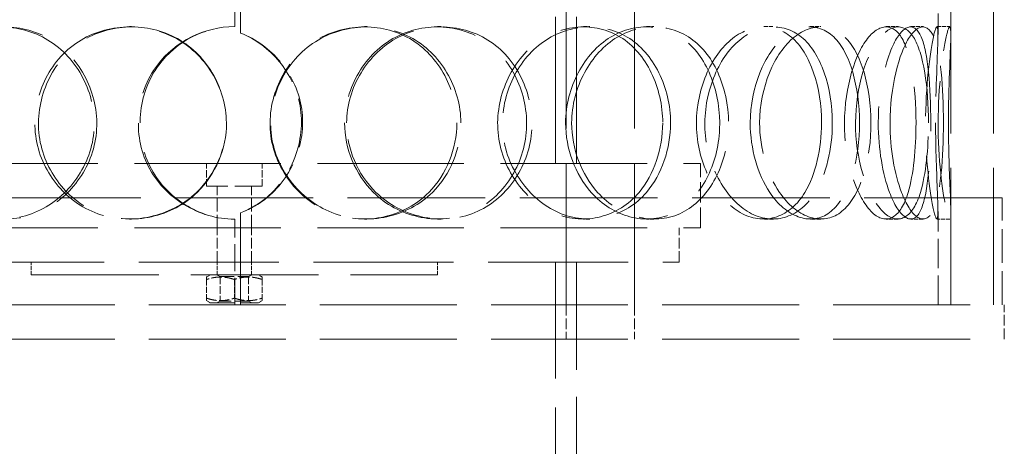
# Model space of a CAD drawing. Units: millimetres. Extents: x 0 to 6300, y 0 to 4455.
# Drawn here: x 2097 to 2327, y 2825 to 2925 of the extents above; entities that cross this region are included whole.
import ezdxf

# ---------------------------------------------------------------- set-up
doc = ezdxf.new("R2010")
doc.units = ezdxf.units.MM
doc.header["$LTSCALE"] = 15
doc.linetypes.add('DASHED', pattern=[0.2068, 0.1655, -0.0413])
doc.layers.add('Hidden (ISO)', color=1, linetype='DASHED', lineweight=18, true_color=0xff0000)

msp = doc.modelspace()

# ---------------------------------------------------------------- linework, layer by layer
at = {"layer": 'Hidden (ISO)', "ltscale": 13.274168}
for p, q in [((2224.29, 2858.27), (2224.29, 3558.27)), ((2240.29, 2858.27), (2240.29, 3558.27))]:
    msp.add_line(p, q, dxfattribs=at)
at = {"layer": 'Hidden (ISO)', "ltscale": 12.894906}
for p, q in [((2314.23, 2858.27), (2314.23, 3458.27)), ((2324.23, 2858.27), (2324.23, 3458.27)), ((1966.73, 2858.27), (2326.73, 2858.27)), ((1966.73, 2850.27), (2326.73, 2850.27))]:
    msp.add_line(p, q, dxfattribs=at)
at = {"layer": 'Hidden (ISO)', "ltscale": 13.815971}
for p, q in [((2221.83, 2891.27), (2221.83, 3191.27)), ((2226.73, 2891.27), (2226.73, 3191.27))]:
    msp.add_line(p, q, dxfattribs=at)
at = {"layer": 'Hidden (ISO)', "ltscale": 6.599655}
msp.add_line((2146.83, 2923.27), (2146.83, 2975.27), dxfattribs=at)
at = {"layer": 'Hidden (ISO)', "ltscale": 2.073867}
for p, q in [((2148.17, 2938.11), (2148.17, 2921.77)), ((2148.19, 2921.77), (2148.19, 2938.11))]:
    msp.add_line(p, q, dxfattribs=at)
at = {"layer": 'Hidden (ISO)', "ltscale": 1.955317}
for p, q in [((2311.23, 2921.45), (2311.23, 2936.86)), ((2314.23, 2921.45), (2314.23, 2936.86))]:
    msp.add_line(p, q, dxfattribs=at)
at = {"layer": 'Hidden (ISO)', "ltscale": 0.380655}
for p, q in [((2122.24, 2923.27), (2122.68, 2923.27)), ((2148.19, 2921.77), (2148.17, 2921.77)), ((2177.17, 2923.27), (2177.72, 2923.27)), ((2194.21, 2923.27), (2195.08, 2923.27)), ((2228.32, 2923.27), (2229.8, 2923.27)), ((2243.07, 2923.27), (2244.82, 2923.27)), ((2270.51, 2923.27), (2272.77, 2923.27)), ((2281.34, 2923.27), (2283.8, 2923.27)), ((2299.11, 2923.27), (2301.89, 2923.27)), ((2304.85, 2923.27), (2307.73, 2923.27)), ((2311, 2923.27), (2313.99, 2923.27)), ((2148.17, 2879.77), (2148.19, 2879.77)), ((2122.68, 2878.27), (2122.24, 2878.27)), ((2177.72, 2878.27), (2177.17, 2878.27)), ((2195.08, 2878.27), (2194.21, 2878.27)), ((2229.8, 2878.27), (2228.32, 2878.27)), ((2244.82, 2878.27), (2243.07, 2878.27)), ((2272.77, 2878.27), (2270.51, 2878.27)), ((2283.8, 2878.27), (2281.34, 2878.27)), ((2301.89, 2878.27), (2299.11, 2878.27)), ((2307.73, 2878.27), (2304.85, 2878.27)), ((2313.99, 2878.27), (2311, 2878.27)), ((2099.23, 2865.27), (2099.23, 2868.27)), ((2142.73, 2865.27), (2142.73, 2868.27)), ((2150.73, 2865.27), (2150.73, 2868.27)), ((2194.23, 2865.27), (2194.23, 2868.27))]:
    msp.add_line(p, q, dxfattribs=at)
at = {"layer": 'Hidden (ISO)', "ltscale": 13.798903}
for p, q in [((2037.73, 2891.27), (2255.73, 2891.27)), ((2037.73, 2876.27), (2255.73, 2876.27))]:
    msp.add_line(p, q, dxfattribs=at)
at = {"layer": 'Hidden (ISO)', "ltscale": 0.672567}
for p, q in [((2140.23, 2885.97), (2140.23, 2891.27)), ((2153.23, 2885.97), (2153.23, 2891.27))]:
    msp.add_line(p, q, dxfattribs=at)
at = {"layer": 'Hidden (ISO)', "ltscale": 1.903676}
msp.add_line((2255.73, 2876.27), (2255.73, 2891.27), dxfattribs=at)
at = {"layer": 'Hidden (ISO)', "ltscale": 2.591618}
msp.add_line((2153.23, 2885.97), (2140.23, 2885.97), dxfattribs=at)
at = {"layer": 'Hidden (ISO)', "ltscale": 1.231008}
for p, q in [((2142.73, 2876.27), (2142.73, 2885.97)), ((2150.73, 2876.27), (2150.73, 2885.97))]:
    msp.add_line(p, q, dxfattribs=at)
at = {"layer": 'Hidden (ISO)', "ltscale": 12.985076}
msp.add_line((2326.23, 2883.27), (1967.23, 2883.27), dxfattribs=at)
at = {"layer": 'Hidden (ISO)', "ltscale": 3.172859}
for p, q in [((2324.23, 2858.27), (2324.23, 2883.27)), ((2326.23, 2858.27), (2326.23, 2883.27))]:
    msp.add_line(p, q, dxfattribs=at)
at = {"layer": 'Hidden (ISO)', "ltscale": 2.729237}
for p, q in [((2148.17, 2879.77), (2148.17, 2858.27)), ((2148.19, 2858.27), (2148.19, 2879.77))]:
    msp.add_line(p, q, dxfattribs=at)
at = {"layer": 'Hidden (ISO)', "ltscale": 2.768802}
for p, q in [((2311.23, 2858.27), (2311.23, 2880.09)), ((2314.23, 2858.27), (2314.23, 2880.09))]:
    msp.add_line(p, q, dxfattribs=at)
at = {"layer": 'Hidden (ISO)', "ltscale": 2.538267}
msp.add_line((2146.83, 2858.27), (2146.83, 2878.27), dxfattribs=at)
at = {"layer": 'Hidden (ISO)', "ltscale": 1.015247}
for p, q in [((2142.73, 2868.27), (2142.73, 2876.27)), ((2150.73, 2868.27), (2150.73, 2876.27)), ((2250.73, 2868.27), (2250.73, 2876.27)), ((2224.29, 2858.27), (2224.29, 2850.27)), ((2226.73, 2850.27), (2226.73, 2858.27)), ((2240.29, 2858.27), (2240.29, 2850.27)), ((2326.73, 2850.27), (2326.73, 2858.27))]:
    msp.add_line(p, q, dxfattribs=at)
at = {"layer": 'Hidden (ISO)', "ltscale": 13.165927}
msp.add_line((2042.73, 2868.27), (2250.73, 2868.27), dxfattribs=at)
at = {"layer": 'Hidden (ISO)', "ltscale": 10.944551}
msp.add_line((2221.83, 2868.27), (2221.83, 2800.37), dxfattribs=at)
at = {"layer": 'Hidden (ISO)', "ltscale": 10.154738}
msp.add_line((2226.73, 2868.27), (2226.73, 2805.27), dxfattribs=at)
at = {"layer": 'Hidden (ISO)', "ltscale": 12.026567}
msp.add_line((2099.23, 2865.27), (2194.23, 2865.27), dxfattribs=at)
at = {"layer": 'Hidden (ISO)', "ltscale": 0.12447}
for p, q in [((2141.08, 2865.27), (2140.23, 2864.78)), ((2152.38, 2865.27), (2153.23, 2864.78)), ((2141.08, 2858.77), (2140.23, 2859.26)), ((2152.38, 2858.77), (2153.23, 2859.26))]:
    msp.add_line(p, q, dxfattribs=at)
at = {"layer": 'Hidden (ISO)', "ltscale": 0.483493}
for p, q in [((2140.23, 2864.2), (2140.23, 2864.78)), ((2153.23, 2864.78), (2153.23, 2864.2)), ((2140.23, 2859.26), (2140.23, 2859.84)), ((2153.23, 2859.84), (2153.23, 2859.26))]:
    msp.add_line(p, q, dxfattribs=at)
at = {"layer": 'Hidden (ISO)', "ltscale": 0.552933}
for p, q in [((2140.23, 2864.2), (2140.23, 2859.84)), ((2146.73, 2864.2), (2146.73, 2859.84)), ((2153.23, 2864.2), (2153.23, 2859.84))]:
    msp.add_line(p, q, dxfattribs=at)
at = {"layer": 'Hidden (ISO)', "ltscale": 0.099055}
for p, q in [((2143.41, 2864.88), (2142.73, 2865.27)), ((2150.05, 2864.88), (2150.73, 2865.27)), ((2143.41, 2859.16), (2142.73, 2858.77)), ((2150.05, 2859.16), (2150.73, 2858.77))]:
    msp.add_line(p, q, dxfattribs=at)
at = {"layer": 'Hidden (ISO)', "ltscale": 1.325065}
for p, q in [((2143.41, 2864.88), (2150.05, 2864.88)), ((2150.05, 2859.16), (2143.41, 2859.16))]:
    msp.add_line(p, q, dxfattribs=at)
at = {"layer": 'Hidden (ISO)', "ltscale": 0.725714}
for p, q in [((2143.41, 2864.88), (2143.41, 2859.16)), ((2150.05, 2864.88), (2150.05, 2859.16))]:
    msp.add_line(p, q, dxfattribs=at)
at = {"layer": 'Hidden (ISO)', "ltscale": 2.252701}
msp.add_line((2141.08, 2858.77), (2152.38, 2858.77), dxfattribs=at)
at = {"layer": 'Hidden (ISO)', "ltscale": 0.012592}
for start, end in [(90, 90.2546), (269.7454, 270)]:
    msp.add_arc((2146.83, 2900.77), 22.5, start, end, dxfattribs=at)
at = {"layer": 'Hidden (ISO)', "ltscale": 11.424609}
for points in [[(2071.2, 2900.77), (2071.2, 2894.73), (2073.49, 2888.74), (2077.49, 2884.55), (2082.98, 2878.8), (2091.74, 2876.79), (2099.31, 2879.56), (2106.81, 2882.3), (2112.7, 2889.6), (2113.79, 2897.74), (2114.9, 2905.95), (2111.05, 2914.64), (2104.38, 2919.33), (2097.91, 2923.88), (2089.14, 2924.47), (2082.46, 2920.82), (2075.62, 2917.07), (2071.2, 2909.02), (2071.2, 2900.77)], [(2144.86, 2900.77), (2144.86, 2894.73), (2142.28, 2888.74), (2137.9, 2884.55), (2131.87, 2878.8), (2122.53, 2876.79), (2114.78, 2879.56), (2107.11, 2882.3), (2101.35, 2889.6), (2100.28, 2897.74), (2099.19, 2905.95), (2102.9, 2914.64), (2109.63, 2919.33), (2116.16, 2923.88), (2125.28, 2924.47), (2132.48, 2920.82), (2139.87, 2917.07), (2144.86, 2909.02), (2144.86, 2900.77)], [(2199.68, 2900.77), (2199.68, 2894.73), (2197.25, 2888.74), (2193.03, 2884.55), (2187.23, 2878.8), (2178.07, 2876.79), (2170.26, 2879.56), (2162.52, 2882.3), (2156.52, 2889.6), (2155.4, 2897.74), (2154.28, 2905.95), (2158.18, 2914.64), (2165.03, 2919.33), (2171.69, 2923.88), (2180.78, 2924.47), (2187.79, 2920.82), (2194.98, 2917.07), (2199.68, 2909.02), (2199.68, 2900.77)], [(2172.97, 2900.77), (2172.97, 2894.73), (2175.52, 2888.74), (2179.82, 2884.55), (2185.73, 2878.8), (2194.83, 2876.79), (2202.28, 2879.56), (2209.65, 2882.3), (2215.1, 2889.6), (2216.12, 2897.74), (2217.14, 2905.95), (2213.65, 2914.64), (2207.21, 2919.33), (2200.97, 2923.88), (2192.16, 2924.47), (2185.12, 2920.82), (2177.91, 2917.07), (2172.97, 2909.02), (2172.97, 2900.77)], [(2248.7, 2900.77), (2248.7, 2894.73), (2246.67, 2888.74), (2243.08, 2884.55), (2238.15, 2878.8), (2230.17, 2876.79), (2223.15, 2879.56), (2216.19, 2882.3), (2210.61, 2889.6), (2209.58, 2897.74), (2208.54, 2905.95), (2212.19, 2914.64), (2218.43, 2919.33), (2224.47, 2923.88), (2232.55, 2924.47), (2238.59, 2920.82), (2244.79, 2917.07), (2248.7, 2909.02), (2248.7, 2900.77)], [(2225.58, 2900.77), (2225.58, 2894.73), (2227.87, 2888.74), (2231.65, 2884.55), (2236.85, 2878.8), (2244.68, 2876.79), (2250.86, 2879.56), (2256.98, 2882.3), (2261.31, 2889.6), (2262.12, 2897.74), (2262.94, 2905.95), (2260.19, 2914.64), (2254.93, 2919.33), (2249.82, 2923.88), (2242.39, 2924.47), (2236.29, 2920.82), (2230.02, 2917.07), (2225.58, 2909.02), (2225.58, 2900.77)], [(2286.52, 2900.77), (2286.52, 2894.73), (2285.13, 2888.74), (2282.56, 2884.55), (2279.03, 2878.8), (2273.11, 2876.79), (2267.65, 2879.56), (2262.24, 2882.3), (2257.7, 2889.6), (2256.86, 2897.74), (2256.01, 2905.95), (2259.02, 2914.64), (2263.95, 2919.33), (2268.73, 2923.88), (2274.89, 2924.47), (2279.31, 2920.82), (2283.84, 2917.07), (2286.52, 2909.02), (2286.52, 2900.77)], [(2269.53, 2900.77), (2269.53, 2894.73), (2271.31, 2888.74), (2274.16, 2884.55), (2278.08, 2878.8), (2283.77, 2876.79), (2288.01, 2879.56), (2292.21, 2882.3), (2294.94, 2889.6), (2295.46, 2897.74), (2295.97, 2905.95), (2294.29, 2914.64), (2290.77, 2919.33), (2287.35, 2923.88), (2282.13, 2924.47), (2277.62, 2920.82), (2272.99, 2917.07), (2269.53, 2909.02), (2269.53, 2900.77)], [(2309, 2900.77), (2309, 2894.73), (2308.39, 2888.74), (2307.13, 2884.55), (2305.39, 2878.8), (2302.18, 2876.79), (2298.88, 2879.56), (2295.62, 2882.3), (2292.6, 2889.6), (2292.05, 2897.74), (2291.49, 2905.95), (2293.53, 2914.64), (2296.61, 2919.33), (2299.6, 2923.88), (2303.17, 2924.47), (2305.48, 2920.82), (2307.84, 2917.07), (2309, 2909.02), (2309, 2900.77)], [(2300.01, 2900.77), (2300.01, 2894.73), (2301.08, 2888.74), (2302.69, 2884.55), (2304.89, 2878.8), (2307.82, 2876.79), (2309.65, 2879.56), (2311.47, 2882.3), (2312.31, 2889.6), (2312.47, 2897.74), (2312.63, 2905.95), (2312.18, 2914.64), (2310.8, 2919.33), (2309.45, 2923.88), (2307, 2924.47), (2304.58, 2920.82), (2302.1, 2917.07), (2300.01, 2909.02), (2300.01, 2900.77)], [(2313.66, 2900.77), (2313.66, 2894.73), (2313.91, 2888.74), (2314.09, 2884.55), (2314.34, 2878.8), (2314.19, 2876.79), (2313.42, 2879.56), (2312.65, 2882.3), (2311.5, 2889.6), (2311.29, 2897.74), (2311.08, 2905.95), (2311.92, 2914.64), (2312.82, 2919.33), (2313.68, 2923.88), (2314.28, 2924.47), (2314.22, 2920.82), (2314.16, 2917.07), (2313.66, 2909.02), (2313.66, 2900.77)]]:
    msp.add_open_spline(points, degree=3, knots=[-1, -1, -1, -1, -0.871892, -0.871892, -0.871892, -0.695895, -0.695895, -0.695895, -0.52149, -0.52149, -0.52149, -0.345631, -0.345631, -0.345631, -0.174983, -0.174983, -0.174983, 0, 0, 0, 0], dxfattribs=at)
at = {"layer": 'Hidden (ISO)', "ltscale": 15.095755}
for points in [[(2072.56, 2900.77), (2072.56, 2909.02), (2076.89, 2917.07), (2083.61, 2920.82), (2090.17, 2924.47), (2098.78, 2923.88), (2105.14, 2919.33), (2111.69, 2914.64), (2115.47, 2905.95), (2114.38, 2897.74), (2113.31, 2889.6), (2107.52, 2882.3), (2100.16, 2879.56), (2092.73, 2876.79), (2084.12, 2878.8), (2078.73, 2884.55), (2074.8, 2888.74), (2072.56, 2894.73), (2072.56, 2900.77)], [(2144.89, 2900.77), (2144.89, 2909.02), (2139.99, 2917.07), (2132.74, 2920.82), (2125.66, 2924.47), (2116.7, 2923.88), (2110.29, 2919.33), (2103.69, 2914.64), (2100.05, 2905.95), (2101.11, 2897.74), (2102.16, 2889.6), (2107.82, 2882.3), (2115.35, 2879.56), (2122.96, 2876.79), (2132.14, 2878.8), (2138.05, 2884.55), (2142.36, 2888.74), (2144.89, 2894.73), (2144.89, 2900.77)], [(2198.73, 2900.77), (2198.73, 2909.02), (2194.11, 2917.07), (2187.06, 2920.82), (2180.17, 2924.47), (2171.24, 2923.88), (2164.7, 2919.33), (2157.97, 2914.64), (2154.14, 2905.95), (2155.25, 2897.74), (2156.34, 2889.6), (2162.23, 2882.3), (2169.83, 2879.56), (2177.51, 2876.79), (2186.51, 2878.8), (2192.2, 2884.55), (2196.35, 2888.74), (2198.73, 2894.73), (2198.73, 2900.77)], [(2172.5, 2900.77), (2172.5, 2909.02), (2177.35, 2917.07), (2184.44, 2920.82), (2191.35, 2924.47), (2200, 2923.88), (2206.13, 2919.33), (2212.45, 2914.64), (2215.88, 2905.95), (2214.88, 2897.74), (2213.88, 2889.6), (2208.52, 2882.3), (2201.28, 2879.56), (2193.97, 2876.79), (2185.04, 2878.8), (2179.23, 2884.55), (2175, 2888.74), (2172.5, 2894.73), (2172.5, 2900.77)], [(2246.87, 2900.77), (2246.87, 2909.02), (2243.04, 2917.07), (2236.95, 2920.82), (2231.01, 2924.47), (2223.08, 2923.88), (2217.14, 2919.33), (2211.02, 2914.64), (2207.43, 2905.95), (2208.45, 2897.74), (2209.47, 2889.6), (2214.95, 2882.3), (2221.78, 2879.56), (2228.67, 2876.79), (2236.51, 2878.8), (2241.36, 2884.55), (2244.88, 2888.74), (2246.87, 2894.73), (2246.87, 2900.77)], [(2224.16, 2900.77), (2224.16, 2909.02), (2228.53, 2917.07), (2234.68, 2920.82), (2240.68, 2924.47), (2247.97, 2923.88), (2252.99, 2919.33), (2258.16, 2914.64), (2260.85, 2905.95), (2260.05, 2897.74), (2259.26, 2889.6), (2255.01, 2882.3), (2248.99, 2879.56), (2242.92, 2876.79), (2235.24, 2878.8), (2230.13, 2884.55), (2226.41, 2888.74), (2224.16, 2894.73), (2224.16, 2900.77)], [(2284.01, 2900.77), (2284.01, 2909.02), (2281.39, 2917.07), (2276.94, 2920.82), (2272.6, 2924.47), (2266.55, 2923.88), (2261.85, 2919.33), (2257.01, 2914.64), (2254.05, 2905.95), (2254.89, 2897.74), (2255.71, 2889.6), (2260.17, 2882.3), (2265.49, 2879.56), (2270.85, 2876.79), (2276.66, 2878.8), (2280.13, 2884.55), (2282.65, 2888.74), (2284.01, 2894.73), (2284.01, 2900.77)], [(2267.33, 2900.77), (2267.33, 2909.02), (2270.73, 2917.07), (2275.27, 2920.82), (2279.7, 2924.47), (2284.83, 2923.88), (2288.19, 2919.33), (2291.64, 2914.64), (2293.3, 2905.95), (2292.79, 2897.74), (2292.29, 2889.6), (2289.6, 2882.3), (2285.48, 2879.56), (2281.32, 2876.79), (2275.72, 2878.8), (2271.88, 2884.55), (2269.08, 2888.74), (2267.33, 2894.73), (2267.33, 2900.77)], [(2306.09, 2900.77), (2306.09, 2909.02), (2304.96, 2917.07), (2302.64, 2920.82), (2300.37, 2924.47), (2296.86, 2923.88), (2293.92, 2919.33), (2290.9, 2914.64), (2288.9, 2905.95), (2289.45, 2897.74), (2289.99, 2889.6), (2292.95, 2882.3), (2296.16, 2879.56), (2299.4, 2876.79), (2302.55, 2878.8), (2304.26, 2884.55), (2305.5, 2888.74), (2306.09, 2894.73), (2306.09, 2900.77)], [(2297.26, 2900.77), (2297.26, 2909.02), (2299.32, 2917.07), (2301.76, 2920.82), (2304.13, 2924.47), (2306.53, 2923.88), (2307.86, 2919.33), (2309.22, 2914.64), (2309.66, 2905.95), (2309.5, 2897.74), (2309.34, 2889.6), (2308.52, 2882.3), (2306.74, 2879.56), (2304.94, 2876.79), (2302.05, 2878.8), (2299.89, 2884.55), (2298.32, 2888.74), (2297.26, 2894.73), (2297.26, 2900.77)], [(2310.67, 2900.77), (2310.67, 2909.02), (2311.16, 2917.07), (2311.22, 2920.82), (2311.28, 2924.47), (2310.69, 2923.88), (2309.84, 2919.33), (2308.96, 2914.64), (2308.14, 2905.95), (2308.34, 2897.74), (2308.55, 2889.6), (2309.68, 2882.3), (2310.43, 2879.56), (2311.19, 2876.79), (2311.33, 2878.8), (2311.09, 2884.55), (2310.92, 2888.74), (2310.67, 2894.73), (2310.67, 2900.77)]]:
    msp.add_open_spline(points, degree=3, knots=[0, 0, 0, 0, 0.174983, 0.174983, 0.174983, 0.345631, 0.345631, 0.345631, 0.52149, 0.52149, 0.52149, 0.695895, 0.695895, 0.695895, 0.871892, 0.871892, 0.871892, 1, 1, 1, 1], dxfattribs=at)
at = {"layer": 'Hidden (ISO)', "ltscale": 11.392877}
msp.add_open_spline([(2146.73, 2923.27), (2139.76, 2923.24), (2132.9, 2919.82), (2128.73, 2914.3), (2123.69, 2907.64), (2122.84, 2898.09), (2126.61, 2890.64), (2130.32, 2883.28), (2138.41, 2878.31), (2146.73, 2878.27)], degree=3, knots=[-1, -1, -1, -1, -0.706024, -0.706024, -0.706024, -0.350951, -0.350951, -0.350951, 0, 0, 0, 0], dxfattribs=at)
at = {"layer": 'Hidden (ISO)', "ltscale": 11.290751}
msp.add_open_spline([(2146.73, 2878.27), (2138.56, 2878.31), (2130.62, 2883.28), (2126.97, 2890.64), (2123.27, 2898.09), (2124.11, 2907.64), (2129.05, 2914.3), (2133.14, 2919.82), (2139.88, 2923.24), (2146.73, 2923.27)], degree=3, knots=[0, 0, 0, 0, 0.350951, 0.350951, 0.350951, 0.706024, 0.706024, 0.706024, 1, 1, 1, 1], dxfattribs=at)
at = {"layer": 'Hidden (ISO)', "ltscale": 6.836548}
msp.add_open_spline([(2148.17, 2921.77), (2155.24, 2918.97), (2160.73, 2912.32), (2162.07, 2904.76), (2163.51, 2896.67), (2160.16, 2887.89), (2153.69, 2882.9), (2152.01, 2881.6), (2150.14, 2880.54), (2148.17, 2879.77)], degree=3, knots=[0.0268083, 0.0268083, 0.0268083, 0.0268083, 0.4299522, 0.4299522, 0.4299522, 0.8610225, 0.8610225, 0.8610225, 0.9731917, 0.9731917, 0.9731917, 0.9731917], dxfattribs=at)
at = {"layer": 'Hidden (ISO)', "ltscale": 6.881079}
msp.add_open_spline([(2148.19, 2879.77), (2150.2, 2880.54), (2152.11, 2881.6), (2153.82, 2882.9), (2160.4, 2887.89), (2163.81, 2896.67), (2162.35, 2904.76), (2160.98, 2912.32), (2155.39, 2918.97), (2148.19, 2921.77)], degree=3, knots=[-0.9731917, -0.9731917, -0.9731917, -0.9731917, -0.8610225, -0.8610225, -0.8610225, -0.4299522, -0.4299522, -0.4299522, -0.0268083, -0.0268083, -0.0268083, -0.0268083], dxfattribs=at)
at = {"layer": 'Hidden (ISO)', "ltscale": 0.967086}
for points in [[(2146.73, 2864.2), (2143.48, 2865.28), (2140.23, 2864.2)], [(2153.23, 2864.2), (2149.98, 2865.28), (2146.73, 2864.2)], [(2140.23, 2859.84), (2143.48, 2858.76), (2146.73, 2859.84)], [(2146.73, 2859.84), (2149.98, 2858.76), (2153.23, 2859.84)]]:
    msp.add_rational_spline(points, [1, 1.15470053838, 1], degree=2, dxfattribs=at)

doc.saveas('drawing.dxf')
